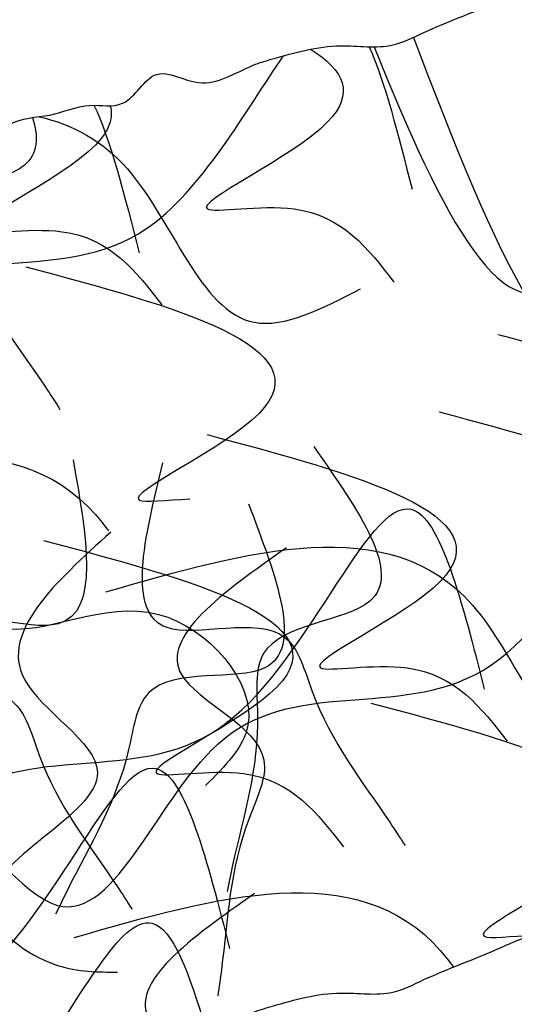
# Model space of a CAD drawing. Extents: x -9.8 to 45.8, y -2.2 to 32.8.
# Drawn here: x 11.4 to 11.9, y 16.6 to 17.7 of the extents above; entities that cross this region are included whole.
import ezdxf

# ---------------------------------------------------------------- set-up
doc = ezdxf.new("R2010")
doc.units = 0
doc.header["$MEASUREMENT"] = 0
doc.layers.add('R-SWTS-DET1', color=1, linetype='CONTINUOUS')
doc.layers.add('R-SWTS-PAT1', color=8, linetype='CONTINUOUS')

msp = doc.modelspace()

# ---------------------------------------------------------------- hatches: boundary and pattern name
at = {"layer": 'R-SWTS-PAT1'}
h = msp.add_hatch(dxfattribs=at)
h.set_pattern_fill('AR-RROOF', color=256, style=0)
h.set_pattern_definition([(0, (0, 0.3513018147433762), (2.2, 1), [15, -2, 5, -1]), (0, (1.33, 0.8513018147433762), (-1, 1.33), [3, -0.33, 6, -0.75]), (0, (0.5, 1.201301814743378), (5.2, 0.67), [8, -1.4, 4, -1])])
edge = h.paths.add_edge_path()
edge.add_spline(control_points=[(7.311466122571034, 16.4847979602372), (7.320477791582604, 16.48411652845401), (7.334731627138105, 16.48159842285126), (7.361117837727491, 16.47280122534858), (7.399030196280989, 16.51175761997994), (7.457319949540413, 16.54908782501084), (7.520093974866057, 16.50554870560471), (7.581036880711011, 16.52195805890394), (7.606155403590947, 16.57883865307404), (7.673592496542831, 16.55878547706812), (7.730443150106787, 16.57932924542783), (7.785970691704506, 16.62578753418202), (7.867993040386679, 16.59729390631249), (7.956615732640451, 16.61944923612019), (8.02200827548793, 16.69351439068596), (8.131329868595998, 16.70127068857665), (8.222629745527755, 16.72111076364211), (8.314980238896183, 16.72817510821259), (8.41116039933721, 16.69162540221221), (8.49392301783896, 16.82091640504819), (8.621183440924902, 16.76834267492894), (8.685656251656027, 16.84163525669362), (8.75531727102043, 16.8079370398736), (8.775569884042795, 16.89921551833067), (8.843666976311265, 16.85549726559173), (8.888917306630653, 16.88495474431547), (8.928175383703255, 16.9137715079171), (8.988986296769482, 16.91736915424985), (9.0450867355623, 16.92804234514146), (9.10680554938142, 16.93057012500884), (9.153159869106528, 16.96898622287653), (9.204963809345081, 16.98203865039502), (9.257611079214936, 16.99468406464703), (9.307244507743036, 16.98929588729208), (9.339113746630652, 17.05155053339388), (9.389390632957209, 17.01446580555354), (9.425684699576315, 17.04840781961476), (9.468786696470783, 17.05111689997137), (9.504626488876795, 17.07350460532456), (9.542306088075936, 17.05919528532882), (9.576131944427349, 17.09882075625425), (9.631850295797129, 17.11415350424822), (9.689877263990617, 17.09286985858931), (9.71968680858605, 17.12741264883021), (9.772914155188737, 17.12441904108067), (9.814153418900844, 17.16442253280636), (9.882680757790233, 17.16335403931134), (9.95356465759673, 17.14488914728772), (10.01174918191816, 17.20979246341371), (10.05261651538551, 17.19447655038244), (10.06659579663956, 17.18923751377884)], knot_values=[0, 0, 0, 0, 0.02624839139253154, 0.04150849053166761, 0.07960933569579343, 0.171015120915615, 0.2191267401002528, 0.2918412564610979, 0.3259525596292638, 0.3851721481584685, 0.4614719461564563, 0.5078417005249145, 0.5896038233544796, 0.695587759162648, 0.7644196261583596, 0.8740254372165319, 1.00441040657642, 1.048825217830679, 1.153051788398002, 1.271122630992728, 1.41589607607381, 1.473822279044358, 1.525771094812035, 1.591230684227944, 1.647846974795908, 1.702865831985411, 1.740966677149536, 1.793309304092692, 1.878758096072741, 1.915954652107549, 1.973880855078093, 2.051160621181094, 2.073673971939254, 2.137565785133572, 2.184953082315783, 2.234331881442428, 2.270780962681382, 2.316561027532868, 2.362340859818495, 2.388512173290076, 2.423423380061144, 2.49972317805911, 2.555364657131678, 2.582049330272429, 2.623429603285813, 2.703149494051968, 2.736460482635335, 2.825366845429026, 2.906532457877947, 2.94873101192641, 2.94873101192641, 2.94873101192641, 2.94873101192641], degree=3, periodic=0)
edge.add_spline(control_points=[(10.06659579663956, 17.18923751377884), (10.07148075546603, 17.19126901946512), (10.08755306730112, 17.19795300474412), (10.11491671017858, 17.19094832762537), (10.13618508067336, 17.21097283655942), (10.14977826152435, 17.25691064688802), (10.21625909828276, 17.24929936015334), (10.26531330766933, 17.22137616324276), (10.28748614275127, 17.25370433096003), (10.29566570272632, 17.27680498861098), (10.30862885473674, 17.30003427617045), (10.33636198189868, 17.28715320733439), (10.36295188990801, 17.30134700976941), (10.39623984083558, 17.29871376878752), (10.42677438253456, 17.28002161498159), (10.47493027302849, 17.29530430025862), (10.49748510458195, 17.3394947224893), (10.54320010102777, 17.34176652547114), (10.57294813898638, 17.32933627991013), (10.60273363209812, 17.34332905404773), (10.60570165674886, 17.36832957909881), (10.62643472520158, 17.37689324069798), (10.6567846993765, 17.37616588837721), (10.69947255919251, 17.37743094854085), (10.73540457538215, 17.40993479900161), (10.77311580672874, 17.40599696274964), (10.80068414467384, 17.38809655357933), (10.82383509277262, 17.3958511031757), (10.83734851384051, 17.40037750500774)], knot_values=[0, 0, 0, 0, 0.01574006235393244, 0.05178737415055701, 0.07504535588259842, 0.09554499296823549, 0.188858674495689, 0.213190354182733, 0.2513914316945062, 0.2769991264776922, 0.2967023891137569, 0.3166149757862573, 0.3529582373026909, 0.3826021692359063, 0.4126921959815635, 0.4563668244190773, 0.5156631448805414, 0.5451713711994457, 0.58338294848355, 0.6112053291433699, 0.6273178613641883, 0.6529350490053953, 0.6676664735950504, 0.7202744806265877, 0.7752920838723015, 0.8000616354810801, 0.8286448273888125, 0.8687232319915187, 0.8687232319915187, 0.8687232319915187, 0.8687232319915187], degree=3, periodic=0)
edge.add_spline(control_points=[(10.83734851384051, 17.40037750500774), (10.84688172374282, 17.41186600873418), (10.87475131596373, 17.44545174925234), (10.9574824456281, 17.4180028968333), (11.00984383992594, 17.46922558591158), (11.06879715997488, 17.50417760886903), (11.12445625991602, 17.48992907155803), (11.16917287671517, 17.5189555473303), (11.21219933367933, 17.50377209226484), (11.25200097528262, 17.55105794570903), (11.30797908741437, 17.56541339075882), (11.35701543044851, 17.54781215313738), (11.38261775519287, 17.57894139665906), (11.42484352647103, 17.5773030100584), (11.46360247230644, 17.5963520355032), (11.51195940223213, 17.58490970538884), (11.53718833243384, 17.64206338784731), (11.59576189256478, 17.60384784909508), (11.63616994916092, 17.63316846717834), (11.68814797887598, 17.6483317766224), (11.73959605885583, 17.66272306408178), (11.79890702717707, 17.65239211207532), (11.85373592521328, 17.68084195548849), (11.9077321823375, 17.69943174984399), (11.96230419442839, 17.72650213403044), (12.0106892363823, 17.72098034116582), (12.06459386005212, 17.71787760332618), (12.10199766358773, 17.78963730993326), (12.16489826781216, 17.72046040583971), (12.20863466769117, 17.78429894943705), (12.30098953398771, 17.7526899596464), (12.38535251970465, 17.86151348347385), (12.5213858923651, 17.79037135887981), (12.58672964231133, 17.86986756705121), (12.6703908107886, 17.90954927654252), (12.75800329967834, 17.93752069785394), (12.85633984890652, 17.98351209678291), (12.95031901614769, 17.9539337371028), (13.03967061022896, 17.97794954812649), (13.09676484084633, 18.04366829111722), (13.16802496728265, 18.03087225098156), (13.22757542368887, 18.04127935759736), (13.27615580425923, 18.09216649042671), (13.32620134120615, 18.05526446267829), (13.38724904190561, 18.07127924103511), (13.42012120860134, 18.14024054171272), (13.4892533403927, 18.1367782279717), (13.54150469005955, 18.12178676223887), (13.57463003922178, 18.15884567021264), (13.61976332307322, 18.18230159545309), (13.67841875658906, 18.17348155740957), (13.71591445601662, 18.21315777457525), (13.75721585853305, 18.18611278875724), (13.80212602336191, 18.15853376229134), (13.83084285187778, 18.21591854778597), (13.89518109032217, 18.21359118040238), (13.95318587967991, 18.21763969918315), (13.9928224372351, 18.25429904786227), (14.03082309336082, 18.29125712556941), (14.08586423864175, 18.28103840836013), (14.13595538416805, 18.29622319527283), (14.17705551730804, 18.32587128078783), (14.2394683500947, 18.28321648700286), (14.26559081911519, 18.38668906009352), (14.33540164893784, 18.30795542309449), (14.37667060199742, 18.38916430979381), (14.4314536809966, 18.38374746283653), (14.47212887605577, 18.37611490026996), (14.50179230171387, 18.39945581388492), (14.54621731624818, 18.39833346032076), (14.6037058261602, 18.39741092331348), (14.68105649099758, 18.39138138706012), (14.68544115022998, 18.46019419106742), (14.75036152174152, 18.46380013856216), (14.81246175467456, 18.45160334446474), (14.86785034772629, 18.5152194207932), (14.94691299259811, 18.48456838531889), (14.98758051845998, 18.55979799101075), (15.05754081911951, 18.50803005897032), (15.09914716064954, 18.57024093726659), (15.16204692237193, 18.53576389935233), (15.16638858646646, 18.57375433765682), (15.16842680493357, 18.59158916118064)], knot_values=[0, 0, 0, 0, 0.04219855404846749, 0.1233641664973881, 0.2122705292910817, 0.2455815178744454, 0.3253014086406039, 0.3666816816539876, 0.3933663547947348, 0.4490078338673029, 0.5253076318652687, 0.5602188386363389, 0.586390152107915, 0.6321699843935444, 0.6779500492450319, 0.714399130483983, 0.7637779296106275, 0.81116522679284, 0.8750570399871563, 0.8975703907453207, 0.9748501568483181, 1.032776359818866, 1.069972915853672, 1.155421707833721, 1.207764334776878, 1.245865179941, 1.300884037130503, 1.357500327698468, 1.422959917114378, 1.474908732882057, 1.532834935852603, 1.677608380933689, 1.795679223528417, 1.899905794095741, 1.944320605349996, 2.074705574709887, 2.179281945577069, 2.252863117018658, 2.358847052826825, 2.44060917565639, 2.486978930024847, 2.563278728022835, 2.622498316552036, 2.656609619720203, 2.72932413608105, 2.777435755265689, 2.868841540485512, 2.906942385649635, 2.922202484788771, 3.011108847582463, 3.047557928821438, 3.091972500360999, 3.146976519942911, 3.175873498560231, 3.232489789128221, 3.282829272191353, 3.360109038294357, 3.397853310361375, 3.442880011877694, 3.510919835026763, 3.54866434215896, 3.601006731793801, 3.648394028976007, 3.718615417155251, 3.7764093743899, 3.840300951512762, 3.911777595443259, 3.925120131506452, 3.962316687541261, 4.013864523247078, 4.051965368411204, 4.147120311619661, 4.173283879778636, 4.229900405411754, 4.299432045686157, 4.362461459548832, 4.449098689585315, 4.494878521870942, 4.566729015842634, 4.622247410053117, 4.67049678176604, 4.713190544223771, 4.713190544223771, 4.713190544223771, 4.713190544223771], degree=3, periodic=0)
edge.add_spline(control_points=[(15.16842680493357, 18.59158916118064), (15.18861442376561, 18.60403879249647), (15.2219925821282, 18.62462298170041), (15.27177289669526, 18.57127623400157), (15.29236290398025, 18.64119119142122), (15.34905662779104, 18.63531079185904), (15.39135127852428, 18.64720943158004), (15.43658023116378, 18.64149757572671), (15.47314930514647, 18.66193796468079), (15.51807001138314, 18.68075131649192), (15.54587729855223, 18.6959377499509), (15.56280432624722, 18.70518213176294)], knot_values=[0, 0, 0, 0, 0.06301151089720416, 0.1041830741352674, 0.1521067918082558, 0.2057049820373183, 0.2551924475893446, 0.2858838343906103, 0.3383248718257587, 0.3754053762369343, 0.4330935891518257, 0.4330935891518257, 0.4330935891518257, 0.4330935891518257], degree=3, periodic=0)
edge.add_line((15.56280432624721, 18.70518213176294), (15.19359657151357, 18.80184351247139))
edge.add_arc((14.11534196583376, 22.46239352351603), 3.816052853149264, 263.0223326159456, 286.41290771327573, ccw=False)
edge.add_arc((13.43659553914659, 10.30262440312687), 8.374743990854759, 88.5278016224882, 106.5019681346048)
edge.add_arc((10.75104495350358, 19.94116085724592), 1.637726403556876, 244.95567896272888, 280.79428833946645, ccw=False)
edge.add_arc((9.123735718425241, 13.12499896962358), 5.413597952785287, 80.06483233599708, 102.708818815796)
edge.add_arc((1.8359287737818, 35.80770877333147), 18.43887189995721, 277.74002131750086, 289.30830548799537, ccw=False)
edge.add_arc((3.686715124830089, 14.76589328392199), 2.842211589667092, 77.14122227740087, 105)
edge.add_line((2.951096635213137, 17.51125886215954), (1.327800586857167, 17.07629799692593))
edge.add_line((1.327800586857165, 17.07629799692593), (-3.803055047059273, 18.1945990463448))
edge.add_spline(control_points=[(-3.803055047059273, 18.1945990463448), (-3.800340688823301, 18.17694335891008), (-3.794470144620172, 18.13937467371304), (-3.733040397918514, 18.17620971958938), (-3.689055663899106, 18.11565706310638), (-3.621152989156773, 18.17009592072619), (-3.577602111921623, 18.09649794300718), (-3.499786002610659, 18.13018831138567), (-3.441974931791945, 18.06876533931112), (-3.380393717587545, 18.08335830932082), (-3.315382393428953, 18.082269628616), (-3.308335697996896, 18.01367829304494), (-3.23127661946774, 18.02269932815478), (-3.173866981806684, 18.02584787544858), (-3.129518776115703, 18.02869010096509), (-3.098973546368061, 18.00651565599305), (-3.058624506209183, 18.0157179634586), (-3.004092347409774, 18.0232526586924), (-2.959708898787986, 17.94370318192471), (-2.893000045419693, 18.02508171986875), (-2.862889375443943, 17.92269859468037), (-2.802175525721202, 17.96773881649532), (-2.759957874944776, 17.93970491056428), (-2.709316165648023, 17.92647169881414), (-2.65471212507039, 17.9388146566378), (-2.615308487506163, 17.90335619191498), (-2.574281746771874, 17.86825959542577), (-2.516163673170254, 17.86646081428577), (-2.451963860339977, 17.87127844831327), (-2.421045896050671, 17.81504901357949), (-2.377237650485118, 17.8443468501247), (-2.337014774203921, 17.87297126857097), (-2.298010432715444, 17.83477714560435), (-2.239740641037483, 17.84586246607004), (-2.19373270699864, 17.82417228982412), (-2.159196812487847, 17.78842423522437), (-2.10756533692726, 17.80542830292194), (-2.038619187987445, 17.81156571351827), (-2.003100610517499, 17.74392939938945), (-1.941478419833217, 17.7302911992964), (-1.892899763580924, 17.76910394948203), (-1.842384826524293, 17.72013666654619), (-1.782475958554792, 17.71204393740732), (-1.711764935068234, 17.72759049395072), (-1.652168064009826, 17.66413249752697), (-1.561953315292891, 17.64359556353153), (-1.469190329081123, 17.67679182274525), (-1.369146187078451, 17.63464380570412), (-1.280516025860399, 17.61008686896319), (-1.19538064535308, 17.57367538499166), (-1.127006802855661, 17.49676979070359), (-0.9938310582642913, 17.57312751082189), (-0.9053163171396079, 17.46765328031546), (-0.8142550653899647, 17.50281573179465), (-0.7680788270633272, 17.44071913497158), (-0.7079048528769025, 17.51228045764227), (-0.6677496484645999, 17.44202336141798), (-0.6140056534051439, 17.44721165883959), (-0.5658707954067204, 17.454603406048), (-0.51029121714528, 17.42966707344011), (-0.4556154405033706, 17.41318266607412), (-0.3997257384680921, 17.38687785935548), (-0.3408594261343243, 17.39949835081826), (-0.2888925352487473, 17.3871106012224), (-0.2363661895770317, 17.37397193550965), (-0.1948527797962925, 17.34623844510012), (-0.1378033760747694, 17.38669403648002), (-0.11037964399641, 17.33056043486213), (-0.06250219736796936, 17.34386718682572), (-0.02303450934866014, 17.3263337098279), (0.01909611213685736, 17.32960638562056), (0.0458849631007201, 17.29949218663757), (0.0942027026301524, 17.3189793535089), (0.1506952833461952, 17.30680432921458), (0.1922973890006237, 17.26109172135), (0.2347058678304155, 17.27793816280184), (0.2804973585268264, 17.25061392776894), (0.3356568408159664, 17.26731340034928), (0.3956545974859296, 17.23380894758476), (0.4522101052282892, 17.1919671918213), (0.5228607930468172, 17.19800994504044), (0.5602481713619483, 17.20192915219586), (0.5708724995019807, 17.20304286876932)], knot_values=[0, 0, 0, 0, 0.04248564131847843, 0.09073501303140308, 0.1462534072418835, 0.2181039012135777, 0.2638837334992061, 0.3505209635356907, 0.4135503773983658, 0.4830820176727677, 0.5396985433058852, 0.5658621114648579, 0.661017054673315, 0.6991178998374394, 0.7506657355432584, 0.7878622915780653, 0.8012048276412562, 0.8726814715717541, 0.936573048694616, 0.9943670059292646, 1.064588394108509, 1.111975691290717, 1.164318080925557, 1.202062588057754, 1.270102411206826, 1.315129112723146, 1.352873384790161, 1.430153150893165, 1.480492633956297, 1.537108924524289, 1.566005903141609, 1.621009922723521, 1.665424494263083, 1.70187357550206, 1.790779938295751, 1.806040037434887, 1.844140882599012, 1.935546667818833, 1.98365828700347, 2.056372803364316, 2.090484106532483, 2.149703695061687, 2.226003493059675, 2.272373247428134, 2.354135370257698, 2.460119306065867, 2.533700477507457, 2.638276848374637, 2.768661817734529, 2.813076628988784, 2.917303199556106, 3.035374042150834, 3.180147487231918, 3.238073690202464, 3.290022505970143, 3.355482095386052, 3.412098385954016, 3.467117243143519, 3.505218088307643, 3.5575607152508, 3.643009507230847, 3.680206063265654, 3.738132266236202, 3.8154120323392, 3.837925383097363, 3.901817196291681, 3.949204493473891, 3.998583292600536, 4.035032373839487, 4.080812438690975, 4.126592270976603, 4.152763584448182, 4.18767479121925, 4.263974589217214, 4.319616068289784, 4.346300741430533, 4.387681014443916, 4.467400905210074, 4.500711893793439, 4.589618256587131, 4.670783869036054, 4.703004789099435, 4.703004789099435, 4.703004789099435, 4.703004789099435], degree=3, periodic=0)
edge.add_spline(control_points=[(0.5708724995019807, 17.20139428698419), (0.5845511011716411, 17.19739469714698), (0.6079850336841588, 17.19054267231386), (0.634839347648775, 17.20949745342602), (0.6723697561073863, 17.21489300390333), (0.7095337804594948, 17.18380529932123), (0.7522386067008906, 17.18419461741844), (0.7825376335867809, 17.18609696953757), (0.803586840177168, 17.17834278812589), (0.8075209829932284, 17.15347598407993), (0.8378261070906561, 17.14064739174037), (0.8670703612699153, 17.15422054040206), (0.9128390467363445, 17.15372112123396), (0.9370885807550202, 17.1104374760177), (0.9858002791405731, 17.09703148112977), (1.01558790436065, 17.11689230272455), (1.04874888253979, 17.12081290997689), (1.07586860594494, 17.10765966558861), (1.103081999586443, 17.12160525568198), (1.116935164030847, 17.09889550127023), (1.126003343845273, 17.07612899736329), (1.149411707317906, 17.04468390930395), (1.197347556977972, 17.07448616931248), (1.263483698249207, 17.08466674687994), (1.278845988012835, 17.03928991317978), (1.300874007973679, 17.02010421855701), (1.327945804884687, 17.02816351536702), (1.344264946802694, 17.02210707466358), (1.349224926248752, 17.02026630254722)], knot_values=[0, 0, 0, 0, 0.04007840460270722, 0.06866159651043736, 0.09343114811921692, 0.1484487513649283, 0.2010567583964671, 0.2157881829861224, 0.2414053706273288, 0.2575179028481492, 0.2853402835079679, 0.3235518607920727, 0.353060087110979, 0.4123564075724384, 0.4560310360099524, 0.4861210627556089, 0.5157649946888245, 0.5521082562052575, 0.5720208428777591, 0.5917241055138233, 0.6173318002970073, 0.6555328778087791, 0.6798645574958214, 0.7731782390232762, 0.7936778761089178, 0.8169358578409542, 0.8529831696375815, 0.8687232319915097, 0.8687232319915097, 0.8687232319915097, 0.8687232319915097], degree=3, periodic=0)
edge.add_spline(control_points=[(1.349224926248752, 17.02026630254722), (1.362990793775859, 17.02604286728241), (1.403234228933487, 17.04293020169099), (1.463888991604632, 16.98032925058023), (1.534004499132621, 17.00152583269417), (1.60243902885373, 17.00524779393283), (1.645196801766271, 16.96687164147688), (1.69826825492618, 16.97192465772616), (1.72939337627124, 16.93856240168931), (1.786552421292772, 16.96207763467748), (1.842822844730543, 16.94891453145118), (1.878158131454574, 16.91062897260587), (1.915255212803332, 16.92638699881321), (1.951935253909511, 16.9054042760362), (1.995109837695974, 16.9043666983116), (2.032691345186791, 16.87185593263312), (2.081494100690149, 16.91086020666769), (2.115750734089033, 16.84988666800779), (2.165138217196812, 16.8571932537317), (2.218235775184471, 16.84659651545516), (2.270506401224598, 16.83556040464843), (2.318313907260986, 16.79896857633748), (2.380084315520998, 16.79883324825832), (2.436556061027794, 16.79034100497571), (2.497460688967319, 16.78910144754198), (2.537805466369864, 16.7618268913357), (2.584162817226794, 16.73414419875892), (2.650515469981096, 16.78046724993686), (2.674288374833425, 16.69004171173799), (2.742591887176124, 16.72641282166589), (2.809855158941705, 16.65567246446652), (2.934983746875396, 16.71313592124023), (3.022692088610121, 16.58714758358255), (3.117384395216959, 16.62739520886222), (3.209939211652284, 16.62391317723892), (3.301939042431224, 16.60762430855494), (3.411479024849719, 16.60410818449418), (3.479691262624494, 16.53263145822144), (3.569105594462535, 16.51392537677311), (3.649962749482278, 16.54557459468795), (3.707248091961105, 16.50130191680489), (3.764851806370251, 16.48297556104781), (3.831461574535751, 16.50562573011259), (3.858764404529522, 16.44976073517708), (3.920297162069792, 16.43572419721303), (3.981337680705145, 16.48166207111869), (4.04102960398628, 16.44661761595539), (4.080422411050328, 16.40915891382387), (4.126932053743189, 16.42669472218425), (4.177796457318948, 16.42661611310673), (4.225721581665091, 16.39166707294138), (4.277316572050889, 16.40950205684029), (4.301426089138385, 16.36642110636966), (4.328488171045363, 16.32119755798351), (4.380490223553091, 16.35879352028366), (4.436456750341474, 16.3269725610852), (4.489756925133989, 16.3037338550145), (4.541854672158491, 16.31790386896565), (4.592640178501192, 16.33309537051446), (4.636713924061855, 16.29857791395268), (4.688148483968414, 16.28887293270902), (4.738301028620992, 16.29614975782036), (4.7739083740924, 16.22946460146773), (4.844926597160224, 16.30912242444839), (4.870406029549173, 16.20702768373781), (4.944555967804172, 16.25994078629618), (4.990621852764612, 16.22980007929715), (5.023154731684048, 16.20422002273649), (5.060250198370534, 16.21119450633504), (5.099118785880517, 16.18965211791418), (5.149662026960073, 16.16224480816644), (5.215453196763095, 16.1211230057477), (5.251167732931012, 16.18010519914742), (5.310394640568122, 16.15327553447795), (5.359812155967109, 16.11373934993285), (5.438343755215541, 16.1445239130638), (5.494264937744349, 16.08078060647907), (5.565116128679062, 16.12867058429712), (5.603200164247045, 16.05041479415371), (5.6688623443201, 16.08632801096814), (5.704118821497985, 16.03350724442485), (5.722082447765018, 16.048989619867), (5.72825222233446, 16.05659067607244)], knot_values=[0, 0, 0, 0, 0.04219855404846532, 0.1233641664973878, 0.212270529291079, 0.2455815178744454, 0.3253014086406029, 0.3666816816539853, 0.393366354794734, 0.4490078338673028, 0.5253076318652669, 0.560218838636335, 0.5863901521079142, 0.6321699843935427, 0.6779500492450301, 0.7143991304839806, 0.763777929610626, 0.8111652267928354, 0.8750570399871546, 0.8975703907453152, 0.9748501568483151, 1.032776359818863, 1.069972915853669, 1.155421707833717, 1.207764334776874, 1.245865179940998, 1.300884037130501, 1.357500327698464, 1.422959917114374, 1.474908732882052, 1.5328349358526, 1.677608380933683, 1.79567922352841, 1.899905794095732, 1.944320605349989, 2.074705574709879, 2.184311385768052, 2.253143252763763, 2.359127188571933, 2.440889311401497, 2.487259065769956, 2.563558863767944, 2.622778452297147, 2.656889755465313, 2.729604271826159, 2.777715891010796, 2.869121676230618, 2.907222521394742, 2.922482620533878, 3.011388983327569, 3.047838064566545, 3.092252636106108, 3.14725665568802, 3.176153634305341, 3.232769924873335, 3.283109407936466, 3.36038917403947, 3.398133446106485, 3.443160147622804, 3.511199970771876, 3.548944477904073, 3.601286867538912, 3.648674164721122, 3.718895552900368, 3.776689510135016, 3.840581087257878, 3.912057731188376, 3.925400267251567, 3.962596823286373, 4.014144658992192, 4.052245504156317, 4.147400447364773, 4.173564015523746, 4.230180541156863, 4.299712181431265, 4.362741595293938, 4.449378825330424, 4.495158657616052, 4.567009151587746, 4.622527545798227, 4.670776917511152, 4.696681048736155, 4.696681048736155, 4.696681048736155, 4.696681048736155], degree=3, periodic=0)
edge.add_spline(control_points=[(5.72825222233446, 16.05659067607244), (5.734688053276583, 16.04927770259231), (5.753214476210381, 16.03458079279291), (5.786374086532733, 16.08868752926658), (5.853378020119685, 16.05534455522731), (5.88840239559835, 16.13501673091271), (5.961055342097467, 16.08990696924988), (6.014465591518601, 16.15576843785289), (6.094130638861079, 16.12804874017057), (6.141979716035344, 16.16946934531056), (6.200122986096076, 16.19857291280968), (6.238095279331107, 16.14101831109614), (6.302244308309147, 16.1846575450421), (6.351688054144894, 16.2140019796791), (6.389693073129717, 16.2370336996726), (6.42703084590589, 16.23150126853707), (6.458548519635322, 16.25832222577426), (6.503412396498234, 16.29022458506661), (6.579556175623555, 16.24022323842386), (6.601062052354209, 16.34322826170752), (6.675112369651067, 16.26638096326469), (6.708110078932307, 16.33439525817013), (6.758506842181887, 16.32906645222553), (6.809526902318339, 16.34075636571515), (6.852230610042373, 16.37695502869957), (6.903566419182219, 16.36374200203081), (6.944421472826445, 16.3543129137778), (6.969817957969603, 16.360796874183), (6.982894583494932, 16.3660084605618)], knot_values=[3.318864532418443, 3.318864532418443, 3.318864532418443, 3.318864532418443, 3.344672912955883, 3.392922284668807, 3.448440678879288, 3.520291172850982, 3.566071005136611, 3.652708235173098, 3.715737649035769, 3.785269289310171, 3.841885814943289, 3.868049383102261, 3.963204326310718, 4.001305171474844, 4.052853007180662, 4.090049563215468, 4.103392099278658, 4.174868743209156, 4.238760320332019, 4.296554277566669, 4.366775665745914, 4.41416296292812, 4.46650535256296, 4.504249859695157, 4.57228968284423, 4.617316384360548, 4.655060656427563, 4.696585298048589, 4.696585298048589, 4.696585298048589, 4.696585298048589], degree=3, periodic=0)
edge.add_spline(control_points=[(6.982894583528896, 16.36600846054194), (6.984016082912564, 16.3679273975472), (6.989515298132368, 16.37807967546668), (6.994540241817468, 16.39227108724664), (7.007503393827886, 16.4155003748061), (7.035236520989834, 16.40261930597005), (7.061826428999161, 16.41681310840508), (7.095114379926724, 16.41417986742317), (7.125648921625711, 16.39548771361724), (7.173804812119641, 16.41077039889428), (7.196359643673091, 16.45496082112496), (7.242074640118922, 16.4572326241068), (7.271822678077527, 16.44480237854578), (7.301608171189265, 16.45879515268338), (7.303820581309125, 16.47743091927343), (7.309333838840967, 16.48319250441351), (7.311466122571034, 16.4847979602372)], knot_values=[0.2334951039157779, 0.2334951039157779, 0.2334951039157779, 0.2334951039157779, 0.2394880398400092, 0.2650957346231952, 0.2847989972592599, 0.3047115839317603, 0.341054845448194, 0.3706987773814094, 0.4007888041270665, 0.4444634325645804, 0.5037597530260445, 0.5332679793449489, 0.5714795566290531, 0.5993019372888729, 0.6154144695096914, 0.623324736221244, 0.623324736221244, 0.623324736221244, 0.623324736221244], degree=3, periodic=0)

# ---------------------------------------------------------------- linework, layer by layer
at = {"layer": 'R-SWTS-DET1'}
for points in [[(10.83734851384051, 17.40037750500774), (10.86831298075425, 17.42904664787126), (10.94934112774436, 17.43376851609881), (11.02638739472258, 17.47813307503863), (11.05592127453109, 17.49353995349785), (11.13523860483219, 17.50154133448331), (11.17475736772447, 17.51381302442913), (11.20128974599704, 17.5109661517889), (11.24880213316676, 17.53992383226952), (11.3229870134009, 17.55776375152878), (11.35779345806825, 17.55506120313308), (11.37905348401556, 17.57032386821972), (11.42356436964933, 17.5810277976009), (11.46807546781671, 17.59173183785403), (11.50445261438115, 17.5940206652815), (11.54198011846711, 17.62611353427553), (11.58848205037361, 17.61699617373652), (11.6494007414715, 17.63625952931591), (11.67080088221068, 17.64325130582144), (11.74669657913383, 17.65781171232278), (11.80461398122934, 17.65882142767467), (11.83914019631293, 17.6726606564412), (11.91803718223843, 17.70547470317002), (11.967400500889, 17.72288198231158), (12.00548846414245, 17.72189129698114), (12.05998423285999, 17.7294600378489), (12.10407477411815, 17.76497663297342), (12.16569407707731, 17.74288547299196), (12.20992473312733, 17.77013117953536), (12.26784213522284, 17.77114089488725), (12.40095466028215, 17.82806545964608), (12.51864018342043, 17.81853437813885), (12.6053908913651, 17.87630541485556), (12.64476953946551, 17.89684799338249), (12.76646680686937, 17.94364559312238), (12.86695717497854, 17.97259215183032), (12.93993857103858, 17.96321640546833), (13.04208662918414, 17.99147182736363), (13.11085882976758, 18.03569206205893), (13.15722085941581, 18.03484570097301), (13.23140573964996, 18.0526856202323), (13.28391046209475, 18.08007565102022), (13.31557529043429, 18.06739024010618), (13.38647865208234, 18.08351829630021), (13.41730321673779, 18.1204584386168), (13.5081759194862, 18.13031589604008), (13.54626388273966, 18.12932521070963), (13.55767935292868, 18.13945228660052), (13.63814725328486, 18.1772578200245), (13.67452439984932, 18.17954664745199), (13.71390283541611, 18.20008911510694), (13.76553725529152, 18.18113314363889), (13.79220996088953, 18.17001549328949), (13.8363005021477, 18.20553208841403), (13.88580393559015, 18.21466847897447), (13.9616996325133, 18.2292288854758), (13.99109339752992, 18.25290665251615), (14.02705041225233, 18.28000825655893), (14.09481215757257, 18.28615345023462), (14.13104940187875, 18.29671327711517), (14.18041250799575, 18.31412044538479), (14.22691443990225, 18.30500308484579), (14.27571729938533, 18.35549391831182), (14.32906271058138, 18.33325861761303), (14.37971628901174, 18.37219893886807), (14.45075976545167, 18.38005610648096), (14.46402616712153, 18.37863278103281), (14.49855238220512, 18.39247200979935), (14.54976641980298, 18.39832877672989), (14.58785438305644, 18.39733809139944), (14.68015788544367, 18.42045792409899), (14.68801160746281, 18.44541491408688), (14.74236726138849, 18.46125454353575), (14.81183982339772, 18.46412022445351), (14.86591524773963, 18.49650163106462), (14.95179582774654, 18.50792684905256), (14.9860418132464, 18.53830785498132), (15.05736551927007, 18.52962324543199), (15.10658872312878, 18.55530141315468), (15.1546613569324, 18.55117542843886), (15.16842680493357, 18.59158916118064)], [(10.83734851384051, 16.34896642753672), (10.86831298075425, 16.37763557040024), (10.94934112774436, 16.38235743862778), (11.02638739472258, 16.4267219975676), (11.05592127453109, 16.44212887602682), (11.13523860483219, 16.45013025701228), (11.17475736772447, 16.4624019469581), (11.20128974599704, 16.45955507431787), (11.24880213316676, 16.48851275479849), (11.32298701340089, 16.50635267405775), (11.35779345806824, 16.50365012566205), (11.37905348401555, 16.51891279074869), (11.42356436964933, 16.52961672012987), (11.46807546781671, 16.540320760383), (11.50445261438115, 16.54260958781047), (11.54198011846711, 16.57470245680449), (11.58848205037361, 16.56558509626549), (11.6494007414715, 16.58484845184488), (11.67080088221068, 16.59184022835041), (11.74669657913383, 16.60640063485175), (11.80461398122934, 16.60741035020364), (11.83914019631293, 16.62124957897017), (11.91803718223843, 16.65406362569899), (11.967400500889, 16.67147090484055), (12.00548846414245, 16.67048021951011), (12.05998423285999, 16.67804896037786), (12.10407477411815, 16.71356555550239), (12.16569407707731, 16.69147439552093), (12.20992473312733, 16.71872010206433), (12.26784213522284, 16.71972981741622), (12.40095466028215, 16.77665438217505), (12.51864018342043, 16.76712330066782), (12.6053908913651, 16.82489433738453), (12.64476953946551, 16.84543691591146), (12.76646680686936, 16.89223451565135), (12.86695717497854, 16.9211810743593), (12.93993857103858, 16.91180532799731), (13.04208662918414, 16.9400607498926), (13.11085882976758, 16.9842809845879), (13.1572208594158, 16.98343462350198), (13.23140573964996, 17.00127454276127), (13.28391046209475, 17.02866457354919), (13.31557529043429, 17.01597916263515), (13.38647865208234, 17.03210721882918), (13.41730321673779, 17.06904736114577), (13.5081759194862, 17.07890481856906), (13.54626388273966, 17.07791413323861), (13.55767935292868, 17.08804120912949), (13.63814725328486, 17.12584674255347), (13.67452439984932, 17.12813556998096), (13.71390283541611, 17.14867803763592), (13.76553725529152, 17.12972206616787), (13.79220996088953, 17.11860441581846), (13.8363005021477, 17.154121010943), (13.88580393559015, 17.16325740150344), (13.9616996325133, 17.17781780800478), (13.99109339752992, 17.20149557504512), (14.02705041225233, 17.2285971790879), (14.09481215757257, 17.23474237276359), (14.13104940187874, 17.24530219964414), (14.18041250799575, 17.26270936791376), (14.22691443990225, 17.25359200737476), (14.27571729938533, 17.30408284084079), (14.32906271058138, 17.281847540142), (14.37971628901174, 17.32078786139704), (14.45075976545166, 17.32864502900993), (14.46402616712153, 17.32722170356178), (14.49855238220512, 17.34106093232832), (14.54976641980298, 17.34691769925887), (14.58785438305644, 17.34592701392841), (14.68015788544367, 17.36904684662797), (14.68801160746281, 17.39400383661585), (14.74236726138849, 17.40984346606472), (14.81183982339772, 17.41270914698248), (14.86591524773963, 17.44509055359359), (14.95179582774654, 17.45651577158153), (14.98604181324639, 17.4868967775103), (15.05736551927007, 17.47821216796096), (15.10658872312878, 17.50389033568365), (15.1546613569324, 17.49976435096783), (15.16842680493357, 17.54017808370961)]]:
    msp.add_spline(points, degree=3, dxfattribs=at)
at = {"layer": 'R-SWTS-PAT1'}
for points, knots in [([(11.82746888540709, 17.6671791512055), (11.91556595615562, 17.43485818826058), (12.07214514112118, 17.06279434043732), (12.20834151385275, 17.77031392219985), (12.43942855470654, 17.4205203593955), (12.57031941841006, 17.82217061600416), (12.87356510338499, 17.69657704202455), (12.99853061666721, 17.93192024451258), (13.04003895546555, 17.99007659193749)], [0.04284176475367677, 0.04284176475367677, 0.04284176475367677, 0.04284176475367677, 0.4966341812325007, 0.8598773419325374, 1.018260757689584, 1.27989630464142, 1.586973770700447, 1.800063410383197, 1.800063410383197, 1.800063410383197, 1.800063410383197]), ([(11.78391493856982, 17.65673292231807), (11.85906862053095, 17.4681858170988), (12.00026813645275, 17.19519956850798), (12.12750079829075, 17.85615402628619), (12.35858783914453, 17.50636046348183), (12.48947870284805, 17.90801072009049), (12.75117910834586, 17.79962372279125), (12.86296997820674, 17.93436196222305), (12.88885900222665, 17.97088063095789)], [0.1070385834898842, 0.1070385834898842, 0.1070385834898842, 0.1070385834898842, 0.4966341812325007, 0.8598773419325374, 1.018260757689584, 1.27989630464142, 1.586973770700447, 1.69295484689351, 1.69295484689351, 1.69295484689351, 1.69295484689351]), ([(11.71311855821055, 17.65406045292939), (11.75055500606933, 17.63095006308519), (11.77864359371364, 17.57168745336493), (11.52110107820513, 17.45598855660877), (11.7288709479572, 17.49546929954366), (11.77731951339832, 17.43247332788936), (11.80583484166584, 17.39539584592683)], [0.1752443791721286, 0.1752443791721286, 0.1752443791721286, 0.1752443791721286, 0.3059646228461771, 0.4702910956574333, 0.5665231427977806, 0.7041871052622343, 0.7041871052622343, 0.7041871052622343, 0.7041871052622343]), ([(10.48064569050337, 17.31155787544478), (10.56649431975521, 17.08640896730738), (10.72033731885553, 16.73258900743165), (10.8549610852211, 17.4319391366894), (11.08604812607488, 17.08214557388505), (11.2169389897784, 17.48379583049371), (11.51789359033623, 17.3591511421685), (11.64230222998764, 17.58824176882243), (11.6831843966628, 17.64677943554895)], [0.05410454721291627, 0.05410454721291627, 0.05410454721291627, 0.05410454721291627, 0.4966341812325007, 0.8598773419325374, 1.018260757689584, 1.27989630464142, 1.586973770700447, 1.794156728232127, 1.794156728232127, 1.794156728232127, 1.794156728232127]), ([(11.49057059829261, 17.59131701672904), (11.49436990442075, 17.57794537208152), (11.4777533571418, 17.52702831361963), (11.26342148128824, 17.43074144802398), (11.47119135104032, 17.47022219095887), (11.51963991648144, 17.40722621930457), (11.54815524474895, 17.37014873734203)], [0.2408933677528417, 0.2408933677528417, 0.2408933677528417, 0.2408933677528417, 0.3059646228461771, 0.4702910956574333, 0.5665231427977806, 0.7041871052622343, 0.7041871052622343, 0.7041871052622343, 0.7041871052622343]), ([(11.40418122019216, 17.578176510686), (11.41122805170842, 17.55609734761769), (11.40810347816358, 17.50412081640276), (11.2609267008357, 17.49994888581151), (11.27869649813496, 17.35975827294249), (11.25250468129504, 17.27856407308411), (11.23910979119862, 17.21312523610391), (11.23712696176095, 17.20343840393159)], [0.1106528251086647, 0.1106528251086647, 0.1106528251086647, 0.1106528251086647, 0.1827456130089925, 0.314511695414261, 0.3815028482771018, 0.5518151661755311, 0.5814066911089417, 0.5814066911089417, 0.5814066911089417, 0.5814066911089417]), ([(11.41175745435078, 17.57917618280016), (11.4490210927519, 17.57052373903958), (11.54279441782818, 17.51967771260842), (11.60826881403023, 17.30570702119806), (11.72633817688562, 17.36622284326896), (11.76882255579275, 17.38799798503784)], [0.2862457345345379, 0.2862457345345379, 0.2862457345345379, 0.2862457345345379, 0.4074040779459224, 0.6281595770387383, 0.7522405753983372, 0.7522405753983372, 0.7522405753983372, 0.7522405753983372]), ([(11.15333139005641, 17.50854214545353), (11.15748625616747, 17.50307256297391), (11.18851271864827, 17.48014473217554), (11.30480313800188, 17.52180547187066), (11.33925202082597, 17.38475639998464), (11.39318740172194, 17.31865432703967), (11.42947095974644, 17.26257253067844), (11.43484197111244, 17.254270809952)], [0.1542656975423693, 0.1542656975423693, 0.1542656975423693, 0.1542656975423693, 0.182745613008993, 0.3145116954142623, 0.3815028482771031, 0.5518151661755333, 0.5814066911089449, 0.5814066911089449, 0.5814066911089449, 0.5814066911089449]), ([(11.39693597895058, 17.41253580780061), (11.56298007836883, 17.36831468913952), (11.8182025963072, 17.3003434375848), (11.46645758680809, 17.14232483060576), (11.55240944535779, 17.15385218682865), (11.57906121086995, 17.15485305011114)], [0, 0, 0, 0, 0.3059646228461771, 0.4702910956574333, 0.5343985716554804, 0.5343985716554804, 0.5343985716554804, 0.5343985716554804]), ([(11.06723321832487, 17.15219999865424), (11.22458834751601, 17.19750439391897), (11.39030105583518, 17.24521503466308), (11.48400328630125, 17.12578237283995), (11.48859073572506, 17.11945988281343)], [0, 0, 0, 0, 0.4074040779459224, 0.4290424689918108, 0.4290424689918108, 0.4290424689918108, 0.4290424689918108]), ([(11.78025514801652, 16.928319989569), (11.94629924743478, 16.88409887090792), (12.20152176537315, 16.8161276193532), (11.84977675587403, 16.65810901237416), (11.93572861442373, 16.66963636859704), (11.96238037993589, 16.67063723187953)], [0, 0, 0, 0, 0.3059646228461771, 0.4702910956574333, 0.5343985716554804, 0.5343985716554804, 0.5343985716554804, 0.5343985716554804]), ([(10.91592012055915, 16.38200656948158), (10.95160758323027, 16.42517940623363), (11.05309859766559, 16.62494572119193), (11.36085158923131, 16.49748538118131), (11.53759182693209, 16.99301803600739), (11.59878963737362, 16.75202884537702), (11.62319923556299, 16.65590695361603)], [1.11864055154357, 1.11864055154357, 1.11864055154357, 1.11864055154357, 1.27989630464142, 1.586973770700447, 1.912063564967053, 2.127766116619351, 2.127766116619351, 2.127766116619351, 2.127766116619351]), ([(11.45055238739081, 16.66798418042264), (11.60790751658195, 16.71328857568737), (11.77362022490112, 16.76099921643147), (11.86732245536719, 16.64156655460834), (11.871909904791, 16.63524406458183)], [0, 0, 0, 0, 0.4074040779459224, 0.4290424689918108, 0.4290424689918108, 0.4290424689918108, 0.4290424689918108]), ([(11.65100811534633, 16.71685232848471), (11.5805824279029, 16.66737241014732), (11.50797667440771, 16.61636081360947), (11.53600068310877, 16.57356045791528), (11.53692426404978, 16.57228142586495)], [0, 0, 0, 0, 0.1827456130089907, 0.1884026043922307, 0.1884026043922307, 0.1884026043922307, 0.1884026043922307]), ([(11.40460545574972, 16.52682524076334), (11.46000833197251, 16.60367270901907), (11.53206544057338, 16.75202218909945), (11.57896717064621, 16.62844358409713), (11.59681874305522, 16.56530888695595)], [1.687680990338289, 1.687680990338289, 1.687680990338289, 1.687680990338289, 1.912063564967053, 2.065522466730069, 2.065522466730069, 2.065522466730069, 2.065522466730069])]:
    msp.add_open_spline(points, degree=3, knots=knots, dxfattribs=at)
for points in [[(11.77840321697274, 17.65678185359029), (11.79557957372507, 17.61832456667337), (11.8107772625458, 17.55847800187085), (11.82597495136653, 17.49863143706834)], [(11.47260063261549, 17.59181770897536), (11.49087319323465, 17.55375190659667), (11.50684783882008, 17.49084578491576), (11.52282248440551, 17.42793966323485)]]:
    msp.add_open_spline(points, degree=3, dxfattribs=at)
for points in [[(11.92172635697073, 17.33732287195929), (12.18081253119956, 17.17456936275941), (12.04756819818612, 17.07839692707022), (12.14380024532647, 17.07839692707022), (12.25483710294574, 16.99702013178155)], [(11.85604326475677, 17.25148276787296), (12.1151294389856, 17.08872925867308), (11.98188510597216, 16.99255682298389), (12.07811715311251, 16.99255682298389), (12.18915401073178, 16.91118002769522)], [(10.83243618574403, 16.9108452408811), (11.10632717045177, 16.49656364768114), (11.30619375653057, 16.79987692065903), (11.43203559774596, 16.70370448496985), (11.61709702711141, 16.88865157683669), (11.91319566033055, 16.9700282907479), (12.12786705688825, 17.214158513859), (12.20929412043247, 17.01441561883674)], [(11.59836366783989, 17.22623565928816), (11.85744984206871, 17.06348215008829), (11.72420550905528, 16.96730971439909), (11.82043755619562, 16.96730971439909), (11.93147441381489, 16.88593291911043)], [(11.71664422754089, 17.21305072507283), (11.77887437547078, 17.04122707197857), (11.66072113931382, 16.98289943480657), (11.65427454673511, 16.91621918281232), (11.62653097487784, 16.74818174695788), (11.6204461308269, 16.71922258569999)], [(11.4493256373727, 17.19827728349987), (11.43295629356286, 17.01626628477379), (11.30122035229934, 17.01344808466643), (11.2671489040472, 16.95576835706743), (11.17087072225822, 16.81528064465334), (11.15309739076645, 16.79162124830498)], [(11.54890108042677, 17.19504831551549), (11.55344416452432, 17.01235918211967), (11.6847207658351, 17.00101218160312), (11.71498376257459, 16.94124625828357), (11.80195795928381, 16.79481615640994), (11.81816114017838, 16.7700549917204)], [(10.529283718783, 16.84015346704761), (10.80317470349075, 16.42587187384765), (11.00304128956955, 16.72918514682554), (11.12888313078494, 16.63301271113636), (11.31394456015039, 16.81795980300321), (11.61004319336953, 16.89933651691442), (11.82471458992722, 17.14346674002552), (11.90614165347145, 16.94372384500325)], [(11.64424392581135, 17.14927804888559), (11.6624976173104, 16.96744636347105), (11.53365762626176, 16.93983192559846), (11.51107671370048, 16.8767611958596), (11.44302403793206, 16.72063586495941), (11.43003212089921, 16.69404886739112)], [(11.48592023290865, 17.05173987285069), (11.89305555062986, 17.03694406969527), (12.03370237544138, 16.86679278098384), (12.15214172485869, 16.90378216680624)], [(11.24574861346575, 17.124356541682), (11.25029169756329, 16.94166740828618), (11.38156829887408, 16.93032040776963), (11.41183129561356, 16.87055448445008), (11.49880549232278, 16.72412438257645), (11.51500867321736, 16.69936321788691)], [(11.49125518589602, 17.11798599679236), (11.39502331187287, 16.95523248759248), (11.4764503754171, 16.85166210963685), (11.35801085288255, 16.70370448496985), (11.43203559774596, 16.63712349283661), (11.49865767769407, 16.62972563194762)], [(11.41666365529488, 17.10884258968008), (11.67574982952371, 16.94608908048021), (11.54250549651027, 16.84991664479101), (11.63873754365062, 16.84991664479101), (11.74977440126989, 16.76853984950235)], [(11.2598756582185, 17.10316579821538), (11.36703825736501, 17.0122085305701), (11.54435380615648, 17.02676735667131), (11.64363599050834, 16.90366114256047), (11.5965841151139, 16.83679398134452)], [(11.68637596086417, 17.10060802091276), (11.56977635076868, 16.95989380699103), (11.66129102073016, 16.86509208942075), (11.64484079503457, 16.80015208144064), (11.61420781973096, 16.63261728967492), (11.61015561033308, 16.60330452885509)]]:
    msp.add_spline(points, degree=3, dxfattribs=at)

doc.saveas('drawing.dxf')
